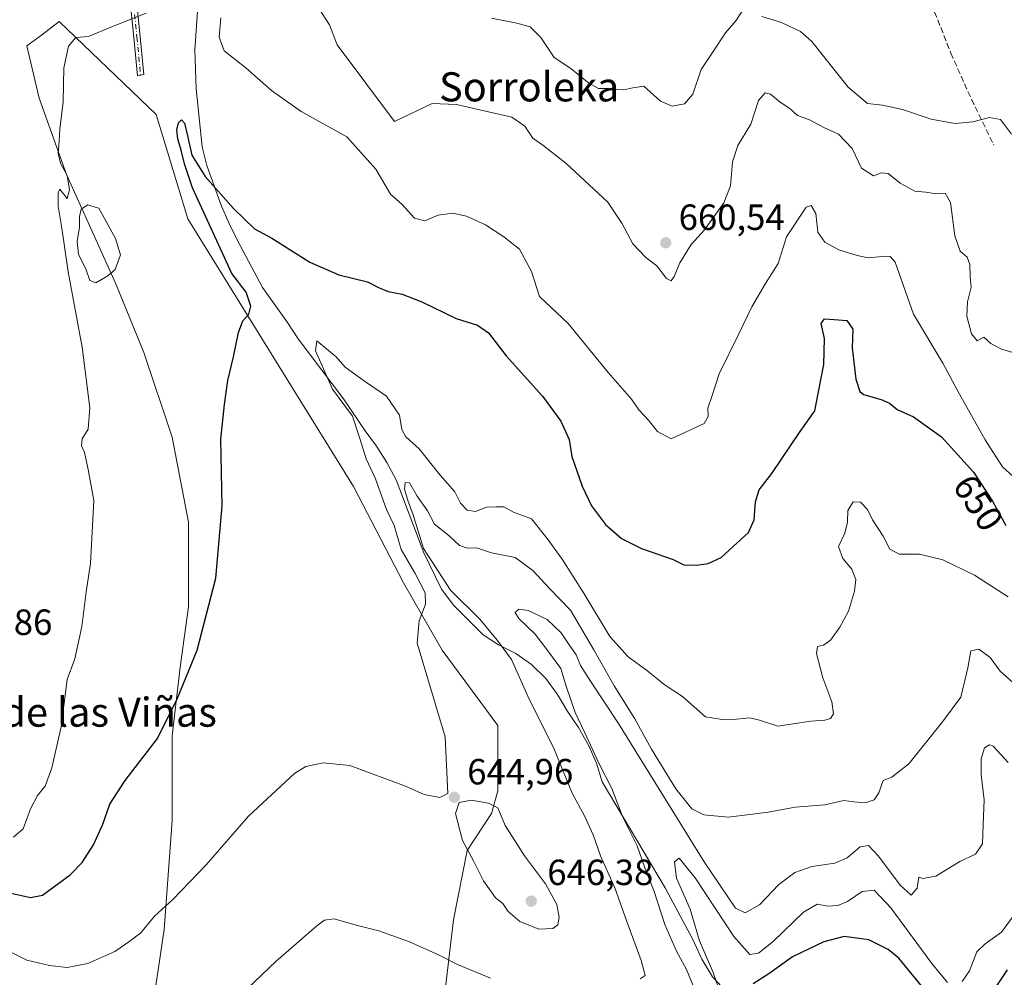
# Model space of a CAD drawing. Units: metres. Extents: x 624712 to 628194, y 4717987 to 4720363.
# Drawn here: x 625092 to 625363, y 4718282 to 4718545 of the extents above; entities that cross this region are included whole.
import ezdxf
from ezdxf.enums import TextEntityAlignment as Align

# ---------------------------------------------------------------- set-up
doc = ezdxf.new("R2010")
doc.units = ezdxf.units.M
doc.header["$MEASUREMENT"] = 0
doc.linetypes.add('DGN Style 3', pattern=[2.307223, 1.648017, -0.659207])
doc.linetypes.add('DGN Style 4', pattern=[2.638475, 1.318413, -0.659207, 0.001648, -0.659207])
for name, color, linetype, lineweight in [('Arbolado forestal CxS', 92, 'Continuous', 0), ('Camino Cxs', 7, 'Continuous', 0), ('Camino eje', 30, 'DGN Style 4', 13), ('Corriente natural lineal', 142, 'Continuous', 13), ('Curva de nivel maestra', 30, 'Continuous', 30), ('Curva de nivel normal', 30, 'Continuous', 0), ('Estanque Cxs', 5, 'Continuous', 0), ('Pastizal CxS', 92, 'Continuous', 0), ('Punto de cota en terreno', 7, 'Continuous', 0), ('Rótulo de curva de nivel directora', 7, 'Continuous', 0), ('Rótulo de punto de cota en terreno', 7, 'Continuous', 0), ('Senda', 7, 'DGN Style 3', 0), ('Texto cartográfico', 7, 'Continuous', 0)]:
    doc.layers.add(name, color=color, linetype=linetype, lineweight=lineweight)
doc.styles.add('Style-Arial', font='txt')

# ---------------------------------------------------------------- blocks, each defined once
blk = doc.blocks.new('*U5')
at = {"layer": 'Arbolado forestal CxS', "color": 92, "linetype": 'Continuous', "lineweight": 0}
blk.add_polyline3d([(625207.9563, 4718266.9567, 636.8918), (625211.6659, 4718297.8147, 642.6116), (625215.3712, 4718316.8773, 644.9412), (625222.0993, 4718327.0463, 645.0894), (625223.8403, 4718333.2933, 644.3586), (625223.8405, 4718351.2971, 643.3557), (625208.4909, 4718371.9479, 644.6147), (625197.9054, 4718390.4819, 645.8953), (625184.1427, 4718416.9579, 647.0142), (625166.1473, 4718446.0815, 649.113), (625138.6241, 4718490.5613, 651.4197), (625129.8948, 4718519.2691, 653.7254), (625103.2701, 4718544.7839, 655.9669), (625098.3681, 4718541.1075, 656.0348), (625094.3951, 4718538.1279, 656.2827), (625097.7227, 4718523.7061, 655.8248), (625105.2775, 4718502.7403, 655.1137), (625118.8, 4718472.6755, 653.341), (625126.5646, 4718453.8165, 652.5517), (625134.3303, 4718430.5207, 651.7513), (625138.7667, 4718407.2239, 651.3157), (625138.7665, 4718383.9281, 651.1777), (625136.5482, 4718367.2871, 650.9813), (625134.3289, 4718348.4285, 649.9792), (625134.3285, 4718325.1315, 647.1974), (625132.1092, 4718295.1797, 644.7972), (625128.7807, 4718272.9919, 642.7048)], dxfattribs=at)
blk = doc.blocks.new('5PATER')
at = {"layer": 'Punto de cota en terreno', "linetype": 'Continuous', "lineweight": 0}
h = blk.add_hatch(color=51, dxfattribs=at)
edge = h.paths.add_edge_path()
edge.add_ellipse((0, 0), major_axis=(-0.11, -0.111), ratio=0.999422, start_angle=0, end_angle=360)

msp = doc.modelspace()

# ---------------------------------------------------------------- linework, layer by layer
at = {"layer": 'Arbolado forestal CxS', "color": 92, "linetype": 'Continuous', "lineweight": 0}
msp.add_polyline3d([(625207.9563, 4718266.9567, 636.8918), (625211.6659, 4718297.8147, 642.6116), (625215.3712, 4718316.8773, 644.9412), (625222.0993, 4718327.0463, 645.0894), (625223.8403, 4718333.2933, 644.3586), (625223.8405, 4718351.2971, 643.3557), (625208.4909, 4718371.9479, 644.6147), (625197.9054, 4718390.4819, 645.8953), (625184.1427, 4718416.9579, 647.0142), (625166.1473, 4718446.0815, 649.113), (625138.6241, 4718490.5613, 651.4197), (625129.8948, 4718519.2691, 653.7254), (625103.2701, 4718544.7839, 655.9669), (625098.3681, 4718541.1075, 656.0348), (625094.3951, 4718538.1279, 656.2827), (625097.7227, 4718523.7061, 655.8248), (625105.2775, 4718502.7403, 655.1137), (625118.8, 4718472.6755, 653.341), (625126.5646, 4718453.8165, 652.5517), (625134.3303, 4718430.5207, 651.7513), (625138.7667, 4718407.2239, 651.3157), (625138.7665, 4718383.9281, 651.1777), (625136.5482, 4718367.2871, 650.9813), (625134.3289, 4718348.4285, 649.9792), (625134.3285, 4718325.1315, 647.1974), (625132.1092, 4718295.1797, 644.7972), (625128.7807, 4718272.9919, 642.7048)], dxfattribs=at)
at = {"layer": 'Camino Cxs', "color": 7, "linetype": 'Continuous', "lineweight": 0}
msp.add_polyline3d([(625124.3501, 4718552.3601, 659.9269), (625125.5501, 4718540.6201, 659.3445), (625126.5401, 4718530.2801, 658.3504), (625124.7501, 4718529.8701, 657.7639), (625123.7401, 4718540.4401, 656.8832), (625122.5501, 4718552.1001, 657.2957)], dxfattribs=at)
msp.add_polyline3d([(625124.3501, 4718552.3601, 659.9269), (625125.5501, 4718540.6201, 659.3445), (625126.5401, 4718530.2801, 658.3504), (625124.7501, 4718529.8701, 657.7639), (625123.7401, 4718540.4401, 656.8832), (625122.5501, 4718552.1001, 657.2957)], dxfattribs=at)
at = {"layer": 'Camino eje', "color": 30, "linetype": 'DGN Style 4', "lineweight": 13}
msp.add_polyline3d([(625123.4501, 4718552.2301, 658.6099), (625124.6451, 4718540.5301, 658.1067), (625125.6451, 4718530.0751, 658.0441)], dxfattribs=at)
at = {"layer": 'Corriente natural lineal', "color": 142, "linetype": 'Continuous', "lineweight": 13}
msp.add_polyline3d([(625141.3001, 4718547.5301, 653.6937), (625140.5601, 4718537.0101, 652.7413), (625140.9501, 4718526.3001, 652.4276), (625142.5501, 4718510.4001, 651.6204), (625143.8701, 4718505.2201, 651.2555), (625147.8401, 4718494.0601, 649.3042), (625149.9601, 4718489.3001, 649.2118), (625152.2901, 4718484.6501, 648.8458), (625159.1501, 4718471.7101, 647.9693), (625166.0501, 4718462.0301, 648.0944), (625168.9801, 4718457.5901, 647.889), (625181.4201, 4718441.0701, 645.1584), (625187.3901, 4718432.2901, 644.829), (625190.5201, 4718428.0601, 643.4984), (625193.3501, 4718423.6201, 642.5727), (625195.8901, 4718418.8601, 642.3537), (625203.4801, 4718398.7901, 641.4177), (625208.3501, 4718388.7701, 641.458), (625211.6901, 4718384.2301, 641.8914), (625219.7901, 4718376.2101, 641.7181), (625224.0301, 4718373.4301, 640.7809), (625228.7601, 4718371.0601, 639.6155), (625233.1001, 4718368.0701, 638.7047), (625237.0501, 4718364.1601, 637.9491), (625240.1801, 4718359.8301, 637.4436), (625242.9201, 4718355.2801, 637.0714), (625245.9601, 4718350.7401, 636.4889), (625248.8001, 4718345.6901, 636.0711), (625250.9201, 4718340.9301, 635.8712), (625252.5401, 4718335.7501, 636.2431), (625269.7901, 4718306.6601, 633.4538), (625277.3801, 4718292.4001, 632.4712), (625279.9301, 4718287.0301, 631.8445), (625282.8701, 4718282.1901, 631.5502), (625286.7101, 4718278.0701, 629.6776)], dxfattribs=at)
at = {"layer": 'Curva de nivel maestra', "color": 30, "linetype": 'Continuous', "lineweight": 30, "flags": 128}
for points, elevation in [([(625086.26, 4718306.0001), (625095.36, 4718303.9601), (625098.7, 4718304.6001), (625106.29, 4718310.2001), (625109.57, 4718313.5701), (625112.71, 4718318.4401), (625115.27, 4718324.1901), (625117.18, 4718329.6601), (625121.36, 4718336.1601), (625130.26, 4718347.7301), (625135.76, 4718358.7901), (625141.19, 4718371.9801), (625146.3, 4718391.7901), (625148.08, 4718411.6801), (625147.69, 4718430.0201), (625148.69, 4718439.5401), (625149.66, 4718446.1601), (625151.18, 4718452.5901), (625152.53, 4718459.3301), (625153.7, 4718462.5301), (625155.42, 4718464.3301), (625155.96, 4718466.5801), (625154.69, 4718470.3801), (625150.76, 4718475.5601), (625139.92, 4718499.1201), (625137.69, 4718505.6601), (625136.81, 4718509.4401), (625135.85, 4718512.5201), (625135.57, 4718515.0801), (625136.07, 4718516.9201), (625136.92, 4718517.7601), (625137.72, 4718516.8701), (625138.49, 4718513.4101), (625139.77, 4718508.1201), (625143.39, 4718502.1801), (625151.17, 4718493.4301), (625156.91, 4718487.8501), (625161.75, 4718485.2601), (625172.2, 4718478.6801), (625180.13, 4718475.2001), (625188.03, 4718473.2601), (625191.07, 4718471.7301), (625193.7, 4718470.6001), (625197.5, 4718469.8901), (625202.94, 4718467.7201), (625212.34, 4718463.1401), (625218.24, 4718461.3801), (625221.28, 4718459.2601), (625226.12, 4718452.9101), (625236.14, 4718441.7801), (625241.14, 4718434.9401), (625243.4, 4718429.8701), (625244.15, 4718425.2501), (625246.96, 4718417.1001), (625249.56, 4718411.7101), (625253.4, 4718406.5801), (625257.84, 4718402.6701), (625263.27, 4718399.9301), (625272.04, 4718396.8701), (625274.91, 4718395.4101), (625278.39, 4718395.3401), (625281.66, 4718395.8001), (625285.2, 4718397.4501), (625288.46, 4718400.5001), (625292.68, 4718404.3701), (625294.24, 4718407.8001), (625294.62, 4718412.7801), (625295.68, 4718416.1101), (625299.13, 4718420.6001), (625306.91, 4718432.1401), (625310.92, 4718437.8101), (625311.99, 4718443.0201), (625313.46, 4718450.5301), (625313.62, 4718457.6501), (625312.67, 4718461.7901), (625313.64, 4718463.1201), (625316.22, 4718462.9001), (625319.77, 4718462.5901), (625321.36, 4718460.2801), (625321.22, 4718455.1301), (625322.26, 4718446.4601), (625323.34, 4718443.1401), (625324.35, 4718442.2701), (625329.16, 4718440.9201), (625331.49, 4718439.9201), (625333.62, 4718438.1801), (625338.06, 4718436.1201), (625345.76, 4718430.6201), (625354.53, 4718420.9301), (625359.79, 4718412.9601), (625363.44, 4718406.2801)], 650), ([(625341.93, 4718277.6801), (625334.01, 4718287.2901), (625331.12, 4718289.6601), (625325.75, 4718292.3101), (625319, 4718293.2701), (625313.44, 4718291.8401), (625309.38, 4718289.8501), (625304.81, 4718287.6701), (625298.27, 4718282.9801), (625294.03, 4718280.2401)], 625), ([(625363.85, 4718284.0801), (625359.92, 4718278.3301)], 625)]:
    msp.add_lwpolyline(points, dxfattribs=dict(at, elevation=elevation))
at = {"layer": 'Curva de nivel normal', "color": 30, "linetype": 'Continuous', "lineweight": 0, "flags": 128}
for points, elevation in [([(625174.4, 4718548.8201), (625177.54, 4718543.8701), (625179.67, 4718538.4401), (625195.46, 4718517.3401), (625205.8, 4718522.2601), (625212.51, 4718521.9801), (625227.69, 4718518.4901), (625231.22, 4718516.0201), (625233.45, 4718512.7901), (625236.19, 4718510.8101), (625242.51, 4718505.8501), (625254.02, 4718495.1501), (625257.89, 4718489.3601), (625260.89, 4718483.7001), (625264.5, 4718479.9801), (625267.52, 4718477.6701), (625270.21, 4718474.2101), (625271.42, 4718473.5201), (625272.27, 4718474.7401), (625273.84, 4718478.4301), (625276.97, 4718483.5401), (625280.64, 4718487.5801), (625285.9, 4718494.9801), (625287.73, 4718499.6301), (625288.36, 4718506.2201), (625289.8, 4718510.7301), (625293.37, 4718516.5801), (625295.46, 4718523.1201), (625297.26, 4718525.2301), (625298.79, 4718524.8201), (625301.42, 4718522.6401), (625304.08, 4718520.9001), (625306.21, 4718519.0101), (625309.52, 4718517.8001), (625313.44, 4718515.7001), (625317.46, 4718513.8201), (625321.19, 4718509.9101), (625323.79, 4718504.5001), (625327.1, 4718502.4301), (625329.31, 4718503.2601), (625331.08, 4718502.9901), (625334.39, 4718500.3601), (625338.47, 4718498.1401), (625341.49, 4718497.8801), (625344.35, 4718497.4801), (625346.79, 4718497.6101), (625348.25, 4718495.0701), (625349.44, 4718485.9301), (625350.88, 4718481.7001), (625352.83, 4718479.9901), (625353.56, 4718478.0601), (625353.62, 4718474.6401), (625353.91, 4718471.8101), (625352.94, 4718467.7901), (625352.73, 4718463.8101), (625353.99, 4718458.9301), (625355.53, 4718457.0401), (625357.4, 4718458.0001), (625359.36, 4718456.3001), (625362.21, 4718454.7001), (625366.66, 4718453.4901)], 660), ([(625222.12, 4718545.7101), (625229.01, 4718544.3701), (625232.7, 4718543.3701), (625235.63, 4718540.3801), (625239.3, 4718534.9201), (625243.93, 4718531.8801), (625248.83, 4718527.8501), (625251.5, 4718526.3601), (625254.27, 4718526.3801), (625258.45, 4718526.0401), (625260.9, 4718526.5601), (625263.93, 4718527.0101), (625268.54, 4718522.9001), (625271.72, 4718521.5401), (625275.11, 4718522.2201), (625277.44, 4718524.8901), (625279.71, 4718531.5801), (625283.03, 4718536.6001), (625286.4, 4718541.6701), (625289.28, 4718545.0401), (625291.44, 4718548.4001)], 665), ([(625127.15, 4718547.1501), (625117.47, 4718543.2501), (625111.3, 4718540.6601), (625107.86, 4718540.3801), (625105.81, 4718538.0301), (625104.55, 4718532.1201), (625104.38, 4718522.7001), (625103.42, 4718515.2501), (625103.29, 4718511.9201), (625102.99, 4718508.5501), (625103.61, 4718505.8401), (625105.5, 4718502.4601), (625106.12, 4718498.5401), (625105.49, 4718496.1701), (625103.48, 4718498.7101), (625103.02, 4718497.6801), (625103.02, 4718494.0201), (625104.03, 4718488.0001), (625105.72, 4718476.0301), (625109.6, 4718455.2601), (625111.7, 4718438.6501), (625111.21, 4718432.7901), (625109.6, 4718430.1201), (625109.42, 4718428.2101), (625110.22, 4718426.3501), (625111.23, 4718421.6901), (625112.76, 4718413.1701), (625111.87, 4718395.8001), (625110.68, 4718388.0601), (625109.52, 4718378.4701), (625107.54, 4718369.6001), (625105.5, 4718363.9401), (625103.79, 4718350.9401), (625101.22, 4718339.6101), (625099.38, 4718334.6101), (625097.33, 4718332.0701), (625095.43, 4718328.4001), (625093.36, 4718322.8801), (625090.7, 4718320.5401)], 655), ([(625365.33, 4718419.7801), (625362.54, 4718422.3501), (625357.78, 4718429.8301), (625350.72, 4718442.3601), (625346.17, 4718450.8601), (625338.09, 4718464.3401), (625333.05, 4718478.6201), (625331.64, 4718480.1901), (625330.54, 4718480.3101), (625325.58, 4718479.8301), (625322.58, 4718480.4801), (625317.53, 4718482.0301), (625313.68, 4718484.1601), (625311.75, 4718486.8901), (625311.23, 4718492.0601), (625309.9, 4718494.2801), (625308.57, 4718493.7901), (625303.16, 4718485.6001), (625300.87, 4718478.2901), (625297.43, 4718472.7701), (625293.63, 4718466.4001), (625290.07, 4718458.9501), (625284.62, 4718447.9601), (625282.76, 4718442.0001), (625281.53, 4718438.5201), (625281.68, 4718436.2601), (625280.58, 4718434.2701), (625271.42, 4718430.1301), (625267.7, 4718432.1501), (625265.2, 4718435.2401), (625262.55, 4718438.1001), (625260.6, 4718441.0001), (625254.13, 4718448.3601), (625243.14, 4718461.8001), (625235.24, 4718469.2201), (625233.06, 4718476.0501), (625229.74, 4718482.2401), (625225.52, 4718485.6501), (625220.44, 4718488.9101), (625215.17, 4718491.3101), (625211.34, 4718492.1201), (625207.45, 4718491.6201), (625203.73, 4718490.0601), (625200.9, 4718490.7501), (625197.54, 4718494.5101), (625194.35, 4718497.3101), (625190.33, 4718504.2301), (625182.37, 4718513.1501), (625169.82, 4718520.0401), (625161.66, 4718525.8801), (625154.7, 4718532.0001), (625148.64, 4718536.7401), (625147.28, 4718540.4701), (625147.68, 4718545.8201)], 655), ([(625296.38, 4718546.2001), (625301.77, 4718544.5301), (625306.98, 4718542.0501), (625310.11, 4718539.3401), (625320.11, 4718526.8001), (625325.44, 4718522.2401), (625329.57, 4718521.8401), (625335, 4718520.6501), (625342.96, 4718517.9301), (625349.46, 4718516.8201), (625354.35, 4718517.2501), (625358.95, 4718518.4301), (625361.95, 4718517.8501), (625364.96, 4718513.8101)], 665), ([(625364.08, 4718386.6101), (625354.87, 4718392.5901), (625346.15, 4718396.8401), (625339.7, 4718398.3901), (625334.16, 4718398.3901), (625331.56, 4718399.7501), (625329.74, 4718403.3001), (625326.8, 4718407.7901), (625325.46, 4718410.6201), (625323.5, 4718412.6701), (625321.48, 4718412.8001), (625320.03, 4718410.3701), (625319.97, 4718407.1401), (625319.2, 4718404.1501), (625317.48, 4718400.4501), (625318.62, 4718397.2201), (625321.13, 4718394.2601), (625322.24, 4718391.3901), (625321.87, 4718388.2401), (625320.16, 4718382.7201), (625317.8, 4718378.2701), (625315.25, 4718374.7701), (625313.37, 4718373.4001), (625311.7, 4718372.9901), (625311.39, 4718371.0801), (625313.12, 4718364.3901), (625315.62, 4718357.7401), (625316.1, 4718354.5201), (625315.3, 4718353.1801), (625313.68, 4718352.7601), (625309.83, 4718352.4401), (625300.77, 4718351.1001), (625295.77, 4718352.7301), (625293.11, 4718353.4301), (625289.44, 4718353.0601), (625285.44, 4718352.9201), (625280.88, 4718353.6301), (625274.55, 4718359.2401), (625269.54, 4718362.5901), (625265.03, 4718366.1901), (625259.66, 4718370.1401), (625254.59, 4718375.7901), (625247.52, 4718387.5201), (625241.52, 4718397.0501), (625237.38, 4718402.6901), (625233.11, 4718408.1301), (625228.12, 4718409.9601), (625225.45, 4718411.3601), (625223.34, 4718411.4001), (625220.7, 4718411.2601), (625217.68, 4718410.1401), (625215.43, 4718410.4901), (625213.6, 4718412.4201), (625212.04, 4718415.5201), (625207.94, 4718420.0801), (625202.22, 4718427.3601), (625198.53, 4718430.6601), (625197.47, 4718432.6101), (625196.76, 4718436.5801), (625193.19, 4718441.8501), (625187.15, 4718445.9201), (625181.85, 4718449.7701), (625179.38, 4718452.6401), (625174.06, 4718457.0101), (625173.69, 4718454.2901), (625178.37, 4718443.7701), (625183.92, 4718436.3401), (625185.94, 4718430.2001), (625187.67, 4718424.5901), (625190.22, 4718419.0801), (625193.23, 4718410.7001), (625195.32, 4718406.2301), (625197.22, 4718399.6301), (625201.11, 4718393.0601), (625203.81, 4718387.7401), (625203.91, 4718384.6501), (625202.24, 4718380.0501), (625201.64, 4718373.8701), (625209.33, 4718348.1601), (625210.13, 4718332.6001), (625207.87, 4718331.5001), (625203.6, 4718332.2901), (625198.45, 4718334.5901), (625183.13, 4718340.3101), (625175.79, 4718341.0001), (625171.04, 4718340.0301), (625168, 4718338.2101), (625155.27, 4718326.3101), (625143.66, 4718312.9501), (625134.47, 4718303.4401), (625129.47, 4718298.8301), (625125.7, 4718294.3201), (625122.71, 4718292.0201), (625118.53, 4718289.1701), (625111.12, 4718285.8101), (625105.5, 4718284.7401), (625100.6, 4718285.3201), (625094.34, 4718286.7401), (625084.14, 4718291.9001)], 645), ([(625366.16, 4718362.3701), (625361.85, 4718366.2101), (625359.1, 4718369.9601), (625356, 4718372.2201), (625353.8, 4718371.7801), (625353, 4718367.1701), (625351.05, 4718359.0901), (625346.01, 4718352.2501), (625336.82, 4718340.7601), (625332.08, 4718337.0601), (625329.72, 4718336.1201), (625328.58, 4718332.8001), (625327.23, 4718330.8801), (625324.82, 4718330.0601), (625321.7, 4718330.2501), (625318.91, 4718330.6801), (625313.66, 4718329.4801), (625305.58, 4718328.8601), (625298.11, 4718327.4301), (625293.11, 4718326.8301), (625287.11, 4718326.0401), (625280.44, 4718326.7001), (625277.11, 4718328.3501), (625272.75, 4718333.8401), (625266.09, 4718344.8001), (625261.46, 4718353.1101), (625255.79, 4718362.1501), (625253.37, 4718366.6001), (625250.18, 4718372.0401), (625243.77, 4718382.9601), (625238.03, 4718388.9201), (625233.46, 4718393.9301), (625228.59, 4718397.4501), (625222.12, 4718398.7801), (625218, 4718400.1301), (625215.5, 4718400.0601), (625213.32, 4718400.7401), (625210.36, 4718403.5101), (625206.44, 4718406.6701), (625204.54, 4718410.3001), (625201.65, 4718414.3001), (625199.56, 4718417.9501), (625198.38, 4718418.1101), (625198.21, 4718416.2801), (625199.16, 4718412.8301), (625200.46, 4718409.5001), (625203.42, 4718399.9601), (625210.86, 4718388.4801), (625218.85, 4718380.5201), (625223.63, 4718374.7501), (625227.59, 4718369.4501), (625232.1, 4718359.3101), (625239.28, 4718344.7701), (625244.23, 4718332.6401), (625247.63, 4718326.4601), (625250.04, 4718321.2001), (625252.08, 4718315.4101), (625255.99, 4718306.6101), (625259.24, 4718297.3801), (625263.26, 4718286.7001), (625264.31, 4718282.5601), (625262.92, 4718281.5901)], 640), ([(625279.8, 4718274.2301), (625275.66, 4718284.2301), (625272.9, 4718289.2401), (625269.77, 4718296.6101), (625266.78, 4718305.6101), (625264.24, 4718312.1601), (625262.1, 4718318.1801), (625258.12, 4718326.2801), (625255.2, 4718334.0001), (625251.59, 4718340.9601), (625247.78, 4718349.2501), (625245.04, 4718354.8601), (625242.62, 4718362.1101), (625241.14, 4718366.9601), (625237.56, 4718371.8401), (625234.13, 4718376.4301), (625229.63, 4718380.7401), (625228.61, 4718382.3401), (625229.61, 4718383.2401), (625232.18, 4718382.8901), (625237.41, 4718380.4001), (625241.26, 4718376.7501), (625243.24, 4718373.7201), (625245.34, 4718370.7301), (625246.52, 4718367.7701), (625249.25, 4718363.4401), (625256.98, 4718351.7901), (625280.49, 4718313.8401), (625289.12, 4718301.0201), (625291.78, 4718299.8201), (625295.77, 4718301.9701), (625301.08, 4718307.5501), (625305.43, 4718310.9001), (625310.11, 4718312.5201), (625316.44, 4718313.3901), (625319.84, 4718314.8801), (625323.42, 4718317.9401), (625325.7, 4718318.3201), (625328.48, 4718315.3501), (625334.43, 4718307.3401), (625337.43, 4718304.6401), (625339.1, 4718306.6001), (625339.56, 4718309.5601), (625340.61, 4718309.2601), (625344.22, 4718309.8501), (625350.76, 4718313.8701), (625355.1, 4718315.9301), (625357.05, 4718318.7601), (625357.19, 4718324.0301), (625357.48, 4718330.8301), (625356.69, 4718337.6901), (625356.66, 4718342.1401), (625357.61, 4718345.1101), (625358.92, 4718345.9401), (625359.92, 4718345.5901), (625364.06, 4718341.1401)], 635), ([(625216.56, 4718330.7401), (625213.24, 4718330.0801), (625212.16, 4718327.0401), (625214.12, 4718319.6401), (625217.14, 4718314.0601), (625219.87, 4718308.5301), (625223.14, 4718303.9301), (625225.24, 4718302.3201), (625226.63, 4718300.1701), (625229.91, 4718297.3701), (625235.12, 4718295.3201), (625238.95, 4718295.4901), (625240.35, 4718296.4801), (625240.65, 4718298.6101), (625240.01, 4718302.0701), (625236.9, 4718307.7301), (625231.14, 4718315.4701), (625225.86, 4718323.7801), (625223.79, 4718328.6201), (625221.3, 4718329.8901), (625216.56, 4718330.7401)], 645), ([(625284.96, 4718277.8101), (625283, 4718283.3301), (625279.23, 4718292.0401), (625276.72, 4718300.8101), (625272.91, 4718309.3301), (625272.36, 4718313.8101), (625273.66, 4718314.8301), (625278.04, 4718309.4101), (625288.73, 4718293.2401), (625293.08, 4718288.3001), (625295.47, 4718288.7001), (625299.48, 4718291.9101), (625307.87, 4718300.0001), (625311.62, 4718302.1501), (625314.51, 4718301.6201), (625317.29, 4718301.7801), (625319.91, 4718302.8601), (625324, 4718305.6301), (625327.27, 4718306.0401), (625331.88, 4718301.1401), (625343.12, 4718285.8801), (625347.43, 4718280.6001)], 630), ([(625351.43, 4718280.9401), (625353.43, 4718283.8701), (625355.43, 4718289.0101), (625357.76, 4718291.2801), (625362.21, 4718294.5001), (625368.84, 4718303.4301)], 630), ([(625221.85, 4718281.8601), (625212.7, 4718285.5401), (625207.71, 4718288.1601), (625199.53, 4718291.7801), (625191.09, 4718294.8501), (625184.9, 4718296.3901), (625178.8, 4718298.1601), (625176.15, 4718297.7701), (625174.04, 4718296.2001), (625162.92, 4718286.5001), (625155.02, 4718278.9401)], 640)]:
    msp.add_lwpolyline(points, dxfattribs=dict(at, elevation=elevation))
at = {"layer": 'Estanque Cxs', "color": 5, "linetype": 'Continuous', "lineweight": 0}
msp.add_polyline3d([(625116.6754, 4718474.9418, 653.1665), (625113.3681, 4718472.9574, 653.7679), (625111.6483, 4718473.6189, 654.0379), (625110.7223, 4718476.5293, 654.0524), (625108.6056, 4718480.8949, 654.3843), (625108.2087, 4718484.3345, 654.4211), (625108.8702, 4718488.3033, 654.3418), (625108.8702, 4718491.2137, 654.4534), (625109.267, 4718493.1981, 654.4935), (625111.1191, 4718494.3887, 654.3338), (625112.4878, 4718493.9722, 654.1171), (625114.1618, 4718493.4627, 654.1103), (625118.7921, 4718485.1283, 653.3562), (625120.115, 4718480.6304, 653.2082), (625118.6598, 4718476.6616, 652.9568)], close=True, dxfattribs=at)
msp.add_polyline3d([(625116.6754, 4718474.9418, 653.1665), (625113.3681, 4718472.9574, 653.7679), (625111.6483, 4718473.6189, 654.0379), (625110.7223, 4718476.5293, 654.0524), (625108.6056, 4718480.8949, 654.3843), (625108.2087, 4718484.3345, 654.4211), (625108.8702, 4718488.3033, 654.3418), (625108.8702, 4718491.2137, 654.4534), (625109.267, 4718493.1981, 654.4935), (625111.1191, 4718494.3887, 654.3338), (625112.4878, 4718493.9722, 654.1171), (625114.1618, 4718493.4627, 654.1103), (625118.7921, 4718485.1283, 653.3562), (625120.115, 4718480.6304, 653.2082), (625118.6598, 4718476.6616, 652.9568), (625116.6754, 4718474.9418, 653.1665)], dxfattribs=at)
at = {"layer": 'Pastizal CxS', "color": 92, "linetype": 'Continuous', "lineweight": 0}
for points in [[(625128.7807, 4718272.9919, 642.7048), (625132.1092, 4718295.1797, 644.7972), (625134.3285, 4718325.1315, 647.1974), (625134.3289, 4718348.4285, 649.9792), (625136.5482, 4718367.2871, 650.9813), (625138.7665, 4718383.9281, 651.1777), (625138.7667, 4718407.2239, 651.3157), (625134.3303, 4718430.5207, 651.7513), (625126.5646, 4718453.8165, 652.5517), (625118.8, 4718472.6755, 653.341), (625105.2775, 4718502.7403, 655.1137), (625097.7227, 4718523.7061, 655.8248), (625094.3951, 4718538.1279, 656.2827), (625098.3681, 4718541.1075, 656.0348), (625103.2701, 4718544.7839, 655.9669), (625129.8948, 4718519.2691, 653.7254), (625138.6241, 4718490.5613, 651.4197), (625166.1473, 4718446.0815, 649.113), (625184.1427, 4718416.9579, 647.0142), (625197.9054, 4718390.4819, 645.8953), (625208.4909, 4718371.9479, 644.6147), (625223.8405, 4718351.2971, 643.3557), (625223.8403, 4718333.2933, 644.3586), (625222.0993, 4718327.0463, 645.0894), (625215.3712, 4718316.8773, 644.9412), (625211.6659, 4718297.8147, 642.6116), (625207.9563, 4718266.9567, 636.8918)], [(625207.9563, 4718266.9567, 636.8918), (625211.6659, 4718297.8147, 642.6116), (625215.3712, 4718316.8773, 644.9412), (625222.0993, 4718327.0463, 645.0894), (625223.8403, 4718333.2933, 644.3586), (625223.8405, 4718351.2971, 643.3557), (625208.4909, 4718371.9479, 644.6147), (625197.9054, 4718390.4819, 645.8953), (625184.1427, 4718416.9579, 647.0142), (625166.1473, 4718446.0815, 649.113), (625138.6241, 4718490.5613, 651.4197), (625129.8948, 4718519.2691, 653.7254), (625103.2701, 4718544.7839, 655.9669), (625098.3681, 4718541.1075, 656.0348), (625094.3951, 4718538.1279, 656.2827), (625097.7227, 4718523.7061, 655.8248), (625105.2775, 4718502.7403, 655.1137), (625118.8, 4718472.6755, 653.341), (625126.5646, 4718453.8165, 652.5517), (625134.3303, 4718430.5207, 651.7513), (625138.7667, 4718407.2239, 651.3157), (625138.7665, 4718383.9281, 651.1777), (625136.5482, 4718367.2871, 650.9813), (625134.3289, 4718348.4285, 649.9792), (625134.3285, 4718325.1315, 647.1974), (625132.1092, 4718295.1797, 644.7972), (625128.7807, 4718272.9919, 642.7048)]]:
    msp.add_polyline3d(points, dxfattribs=at)
at = {"layer": 'Senda', "color": 7, "linetype": 'DGN Style 3', "lineweight": 0}
msp.add_polyline3d([(625343.0401, 4718549.5701, 673.9915), (625348.3201, 4718536.1401, 673.8455), (625354.0001, 4718523.4301, 673.4797), (625360.1401, 4718510.8801, 670.1462)], dxfattribs=at)

# ---------------------------------------------------------------- block references
at = {"layer": 'Arbolado forestal CxS', "color": 92, "linetype": 'Continuous', "lineweight": 0}
msp.add_blockref('*U5', (0, 0), dxfattribs=at)
at = {"layer": 'Punto de cota en terreno', "color": 7, "linetype": 'Continuous', "lineweight": 0, "xscale": 10, "yscale": 10, "zscale": 10}
for p in [(625269.99, 4718483.99, 660.54), (625211.88, 4718331.55, 644.96), (625233, 4718303, 646.38)]:
    msp.add_blockref('5PATER', p, dxfattribs=at)

# ---------------------------------------------------------------- texts
at = {"layer": 'Rótulo de curva de nivel directora', "color": 7, "linetype": 'Continuous', "lineweight": 0, "style": 'Style-Arial'}
msp.add_text('650', height=7, rotation=303.423787, dxfattribs=at).set_placement((625355.8723, 4718412.4891), align=Align.MIDDLE_CENTER)
at = {"layer": 'Rótulo de punto de cota en terreno', "color": 7, "linetype": 'Continuous', "lineweight": 0, "style": 'Style-Arial'}
for s, p in [('660,54', (625273.5178, 4718487.5178)), ('666,86', (625072.2378, 4718376.1778)), ('644,96', (625215.4078, 4718335.0778)), ('646,38', (625237.4097, 4718307.4097))]:
    msp.add_text(s, height=7, dxfattribs=at).set_placement(p)
at = {"layer": 'Texto cartográfico', "color": 7, "linetype": 'Continuous', "lineweight": 0, "style": 'Style-Arial'}
for s, p in [('Sorroleka', (625232.4423, 4718526.8601)), ('Campo de las Viñas', (625097.4702, 4718354.9501))]:
    msp.add_text(s, height=8, dxfattribs=at).set_placement(p, align=Align.MIDDLE_CENTER)

doc.saveas('drawing.dxf')
